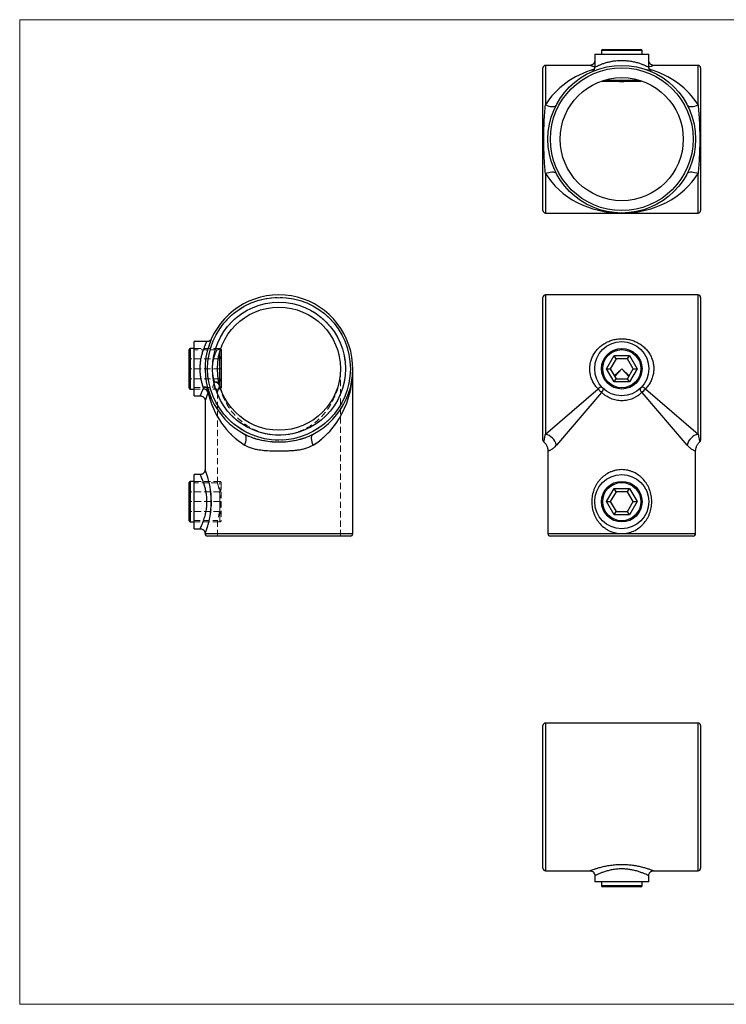
# Model space of a CAD drawing. Units: millimetres. Extents: x 10 to 584, y 10 to 410.
# Drawn here: x 10 to 297, y 10 to 410 of the extents above; entities that cross this region are included whole.
import ezdxf

# ---------------------------------------------------------------- set-up
doc = ezdxf.new("R2010")
doc.units = ezdxf.units.MM
doc.header["$LTSCALE"] = 2
doc.linetypes.add('HIDDEN', pattern=[1.905, 1.27, -0.635])

msp = doc.modelspace()

# ---------------------------------------------------------------- linework, layer by layer
at = {"color": 7, "linetype": 'Continuous', "lineweight": 18}
for p, q in [((584, 410), (10, 410)), ((10, 410), (10, 10)), ((10, 10), (584, 10))]:
    msp.add_line(p, q, dxfattribs=at)
at = {"color": 7, "linetype": 'Continuous', "lineweight": 25}
for p, q in [((246.29, 397.45), (246.29, 395.95)), ((246.79, 397.95), (254.54, 397.95)), ((254.54, 397.95), (262.29, 397.95)), ((262.79, 395.95), (262.79, 397.45)), ((243.54, 395.95), (243.54, 390.69)), ((243.54, 395.95), (265.54, 395.95)), ((265.54, 390.69), (265.54, 395.95)), ((222.54, 332.45), (222.54, 390.45)), ((241.54, 391.45), (223.54, 391.45)), ((266.72, 388.87), (266.72, 388.87)), ((285.54, 391.45), (267.53, 391.45)), ((286.54, 390.45), (286.54, 332.45)), ((254.54, 384.95), (246.79, 384.95)), ((262.29, 384.95), (254.54, 384.95)), ((223.54, 331.45), (254.54, 331.45)), ((254.54, 331.45), (285.54, 331.45)), ((222.54, 239.2), (222.54, 297.2)), ((285.54, 298.2), (223.54, 298.2)), ((286.54, 297.2), (286.54, 239.2)), ((87.88, 280.38), (87.88, 280.37)), ((80.8, 276.45), (79.3, 276.45)), ((86.06, 279.2), (80.8, 279.2)), ((80.8, 268.2), (80.8, 279.2)), ((78.8, 260.45), (78.8, 275.95)), ((91.8, 275.95), (91.8, 260.45)), ((248.34, 268.2), (251.44, 273.57)), ((252.2, 272.25), (249.87, 268.2)), ((252.2, 272.25), (251.44, 273.57)), ((251.44, 273.57), (257.64, 273.57)), ((256.88, 272.25), (252.2, 272.25)), ((256.88, 272.25), (257.64, 273.57)), ((259.22, 268.2), (256.88, 272.25)), ((257.64, 273.57), (260.74, 268.2)), ((80.8, 257.2), (80.8, 268.2)), ((145.3, 201.2), (145.3, 268.2)), ((251.44, 262.83), (248.34, 268.2)), ((248.34, 268.2), (249.87, 268.2)), ((249.87, 268.2), (252.2, 264.15)), ((256.88, 264.15), (259.22, 268.2)), ((260.74, 268.2), (257.64, 262.83)), ((259.22, 268.2), (260.74, 268.2)), ((251.44, 262.83), (252.2, 264.15)), ((252.2, 264.15), (256.88, 264.15)), ((257.64, 262.83), (256.88, 264.15)), ((257.64, 262.83), (251.44, 262.83)), ((79.3, 259.95), (80.8, 259.95)), ((80.8, 257.2), (83.3, 257.2)), ((223.54, 241.63), (244.95, 259.98)), ((246.32, 258.61), (227.97, 237.2)), ((281.11, 237.2), (262.76, 258.61)), ((264.13, 259.98), (285.54, 241.63)), ((85.3, 255.21), (85.3, 227.19)), ((224.54, 234.73), (224.54, 201.2)), ((284.54, 201.2), (284.54, 234.73)), ((83.32, 225.2), (80.8, 225.2)), ((80.8, 214.2), (80.8, 225.2)), ((78.8, 206.45), (78.8, 221.95)), ((80.8, 222.45), (79.3, 222.45)), ((248.34, 214.2), (251.44, 219.57)), ((252.2, 218.25), (249.87, 214.2)), ((252.2, 218.25), (251.44, 219.57)), ((251.44, 219.57), (257.64, 219.57)), ((256.88, 218.25), (252.2, 218.25)), ((256.88, 218.25), (257.64, 219.57)), ((259.22, 214.2), (256.88, 218.25)), ((257.64, 219.57), (260.74, 214.2)), ((80.8, 203.2), (80.8, 214.2)), ((251.44, 208.83), (248.34, 214.2)), ((248.34, 214.2), (249.87, 214.2)), ((249.87, 214.2), (252.2, 210.15)), ((256.88, 210.15), (259.22, 214.2)), ((260.74, 214.2), (257.64, 208.83)), ((259.22, 214.2), (260.74, 214.2)), ((251.44, 208.83), (252.2, 210.15)), ((257.64, 208.83), (251.44, 208.83)), ((252.2, 210.15), (256.88, 210.15)), ((257.64, 208.83), (256.88, 210.15)), ((79.3, 205.95), (80.8, 205.95)), ((80.8, 203.2), (83.32, 203.2)), ((144.3, 200.2), (86.3, 200.2)), ((254.54, 200.2), (225.54, 200.2)), ((283.54, 200.2), (254.54, 200.2)), ((254.54, 124.25), (223.54, 124.25)), ((285.54, 124.25), (254.54, 124.25)), ((222.54, 65.25), (222.54, 123.25)), ((286.54, 123.25), (286.54, 65.25)), ((223.54, 64.25), (241.54, 64.25)), ((267.53, 64.25), (285.54, 64.25)), ((243.54, 62.51), (243.54, 62.25)), ((243.54, 62.25), (243.54, 59.75)), ((265.54, 62.26), (265.54, 62.51)), ((265.54, 59.75), (265.54, 62.26)), ((265.54, 59.75), (243.54, 59.75)), ((246.29, 59.75), (246.29, 58.25)), ((262.29, 57.75), (246.79, 57.75)), ((262.79, 58.25), (262.79, 59.75))]:
    msp.add_line(p, q, dxfattribs=at)
at = {"color": 8, "linetype": 'Continuous', "lineweight": 25}
for p, q in [((254.54, 397.45), (246.29, 397.45)), ((262.79, 397.45), (254.54, 397.45)), ((223.54, 391.45), (223.54, 375.38)), ((285.54, 375.38), (285.54, 391.45)), ((247.54, 385.45), (254.54, 385.45)), ((254.54, 385.45), (261.54, 385.45)), ((223.54, 347.52), (223.54, 331.45)), ((285.54, 331.45), (285.54, 347.52)), ((223.54, 298.2), (223.54, 241.63)), ((285.54, 241.63), (285.54, 298.2)), ((79.3, 276.45), (79.3, 259.95)), ((91.3, 261.2), (91.3, 275.2)), ((251.49, 265.38), (254.54, 268.2)), ((254.54, 268.2), (251.66, 265.09)), ((254.54, 268.2), (257.59, 265.38)), ((257.42, 265.09), (254.54, 268.2)), ((79.3, 222.45), (79.3, 205.95)), ((85.3, 201.2), (145.3, 201.2)), ((224.54, 201.2), (254.54, 201.2)), ((254.54, 201.2), (284.54, 201.2)), ((223.54, 124.25), (223.54, 64.25)), ((285.54, 64.25), (285.54, 124.25)), ((246.29, 58.25), (262.79, 58.25))]:
    msp.add_line(p, q, dxfattribs=at)
at = {"color": 7, "linetype": 'HIDDEN', "lineweight": 18}
for p, q in [((79.3, 272.25), (79.3, 276.45)), ((91.3, 276.45), (80.8, 276.45)), ((91.3, 272.25), (91.3, 276.44)), ((79.3, 268.2), (79.3, 272.25)), ((91.3, 272.25), (79.3, 272.25)), ((90.07, 275.82), (80.8, 275.82)), ((91.3, 272.25), (91.3, 268.2)), ((79.3, 268.2), (78.8, 268.2)), ((79.3, 264.15), (79.3, 268.2)), ((91.3, 268.2), (79.3, 268.2)), ((91.3, 268.2), (91.3, 264.15)), ((91.3, 268.2), (91.8, 268.2)), ((140.3, 200.2), (140.3, 268.2)), ((91.3, 264.15), (79.3, 264.15)), ((79.3, 259.95), (79.3, 264.15)), ((91.3, 264.15), (91.3, 259.95)), ((80.8, 260.57), (88.31, 260.57)), ((91.3, 259.95), (91.3, 261.2)), ((80.8, 259.95), (91.3, 259.95)), ((90.3, 258.59), (90.3, 221.8)), ((79.3, 218.25), (79.3, 222.45)), ((91.3, 222.45), (80.8, 222.45)), ((90.31, 221.82), (80.8, 221.82)), ((91.3, 205.95), (91.3, 222.44)), ((91.8, 221.95), (91.8, 206.45)), ((79.3, 214.2), (79.3, 218.25)), ((91.3, 218.25), (79.3, 218.25)), ((91.3, 218.25), (91.3, 214.2)), ((79.3, 214.2), (78.8, 214.2)), ((79.3, 210.15), (79.3, 214.2)), ((91.3, 214.2), (79.3, 214.2)), ((91.3, 214.2), (91.3, 210.15)), ((91.3, 214.2), (91.8, 214.2)), ((91.48, 213.6), (91.49, 214.25)), ((91.3, 210.15), (79.3, 210.15)), ((79.3, 205.95), (79.3, 210.15)), ((91.3, 210.15), (91.3, 205.95)), ((80.8, 206.57), (90.3, 206.57)), ((80.8, 205.95), (91.3, 205.95)), ((90.3, 206.58), (90.3, 200.2)), ((145.3, 201.2), (85.3, 201.2))]:
    msp.add_line(p, q, dxfattribs=at)
at = {"color": 7, "linetype": 'Continuous', "lineweight": 25, "flags": 128}
for points in [[(223.54, 375.38), (224.22, 375.12), (224.88, 374.93), (225.52, 374.8), (226.11, 374.73), (226.64, 374.73), (227.1, 374.8), (227.48, 374.93), (227.77, 375.12), (227.97, 375.38)], [(281.11, 375.38), (281.31, 375.12), (281.6, 374.93), (281.98, 374.8), (282.44, 374.73), (282.97, 374.73), (283.56, 374.8), (284.2, 374.93), (284.86, 375.12), (285.54, 375.38)], [(223.54, 347.52), (224.22, 347.78), (224.88, 347.97), (225.52, 348.1), (226.11, 348.17), (226.64, 348.17), (227.1, 348.1), (227.48, 347.97), (227.77, 347.78), (227.97, 347.52)], [(281.11, 347.52), (281.31, 347.78), (281.6, 347.97), (281.98, 348.1), (282.44, 348.17), (282.97, 348.17), (283.56, 348.1), (284.2, 347.97), (284.86, 347.78), (285.54, 347.52)], [(101.37, 237.2), (101.63, 237.88), (101.82, 238.54), (101.95, 239.18), (102.02, 239.77), (102.02, 240.3), (101.95, 240.76), (101.82, 241.14), (101.63, 241.43), (101.37, 241.63)], [(129.23, 237.2), (128.97, 237.88), (128.78, 238.54), (128.65, 239.18), (128.58, 239.77), (128.58, 240.3), (128.65, 240.76), (128.78, 241.14), (128.97, 241.43), (129.23, 241.63)]]:
    msp.add_lwpolyline(points, dxfattribs=at)
at = {"color": 7, "linetype": 'HIDDEN', "lineweight": 18, "flags": 128}
for points in [[(101.37, 241.63), (101.63, 241.43), (101.82, 241.14), (101.95, 240.76), (102.02, 240.3), (102.02, 239.77), (101.95, 239.18), (101.82, 238.54), (101.63, 237.88), (101.37, 237.2)], [(129.23, 241.63), (128.97, 241.43), (128.78, 241.14), (128.65, 240.76), (128.58, 240.3), (128.58, 239.77), (128.65, 239.18), (128.78, 238.54), (128.97, 237.88), (129.23, 237.2)]]:
    msp.add_lwpolyline(points, dxfattribs=at)
at = {"color": 7, "linetype": 'Continuous', "lineweight": 25}
for centre, radius in [((254.54, 361.45), 30), ((254.54, 361.45), 29), ((254.54, 361.45), 25), ((115.3, 268.2), 29), ((115.3, 268.2), 27), ((115.3, 268.2), 25), ((254.54, 268.2), 11), ((254.54, 268.2), 8.25), ((254.54, 268.2), 7.75), ((254.54, 214.2), 11), ((254.54, 214.2), 8.25), ((254.54, 214.2), 7.75)]:
    msp.add_circle(centre, radius, dxfattribs=at)
at = {"color": 7, "linetype": 'HIDDEN', "lineweight": 18}
for radius in [29, 27]:
    msp.add_circle((115.3, 268.2), radius, dxfattribs=at)
at = {"color": 7, "linetype": 'Continuous', "lineweight": 25}
for centre, radius, start, end in [((246.79, 397.45), 0.5, 90, 180), ((262.29, 397.45), 0.5, 0, 90), ((223.54, 390.45), 1, 90, 180), ((285.54, 390.45), 1, 0, 90), ((246.79, 385.45), 0.5, 224.5467, 270), ((262.29, 385.45), 0.5, 270, 315.4533), ((223.54, 332.45), 1, 180, 270), ((285.54, 332.45), 1, 270, 0), ((115.3, 268.2), 30, 297.6604, 242.3396), ((223.54, 297.2), 1, 90, 180), ((285.54, 297.2), 1, 0, 90), ((79.3, 275.95), 0.5, 90, 180), ((91.3, 275.95), 0.5, 0, 45.4533), ((79.3, 260.45), 0.5, 180, 270), ((85.01, 259.23), 1.62, 27.3957, 107.3708), ((84.33, 257.84), 2.25, 19.8914, 85.1015), ((91.3, 260.45), 0.5, 314.5467, 360), ((246.65, 258.6), 2.19, 95.9215, 141.0697), ((244.94, 260.31), 2.19, 308.9303, 354.0785), ((264.14, 260.31), 2.19, 185.9215, 231.0697), ((262.43, 258.6), 2.19, 38.9303, 84.0785), ((222.19, 235.85), 5.94, 13.1605, 76.8395), ((286.89, 235.85), 5.94, 103.1605, 166.8395), ((223.54, 239.2), 1, 180, 227.9127), ((285.54, 239.2), 1, 312.1359, 0), ((79.3, 221.95), 0.5, 90, 180), ((79.3, 206.45), 0.5, 180, 270), ((86.3, 201.2), 1, 180, 270), ((144.3, 201.2), 1, 270, 0), ((225.54, 201.2), 1, 180, 270), ((283.54, 201.2), 1, 270, 0), ((223.54, 123.25), 1, 90, 180), ((285.54, 123.25), 1, 0, 90), ((223.54, 65.25), 1, 180, 270), ((285.54, 65.25), 1, 270, 0), ((246.79, 58.25), 0.5, 180, 270), ((262.29, 58.25), 0.5, 270, 0)]:
    msp.add_arc(centre, radius, start, end, dxfattribs=at)
at = {"color": 7, "linetype": 'HIDDEN', "lineweight": 18}
for centre, radius, start, end in [((91.3, 275.95), 0.5, 45.4533, 90), ((80.8, 273.57), 2, 180, 221.4096), ((89.8, 273.57), 2, 318.5904, 0), ((80.8, 262.83), 2, 138.5904, 180), ((89.8, 262.83), 2, 0, 41.4096), ((85.01, 259.23), 1.62, 27.3957, 107.3708), ((84.33, 257.84), 2.25, 19.8914, 85.1015), ((88.3, 258.58), 2, 0.5873, 89.8863), ((89.6, 261.21), 1.65, 24.4924, 105.1399), ((89.04, 260.59), 2.22, 21.2177, 86.4709), ((90.11, 261.65), 1.03, 345.7699, 14.2301), ((91.3, 260.45), 0.5, 270, 314.5467), ((91.3, 221.95), 0.5, 0, 90), ((80.8, 219.57), 2, 180, 221.4096), ((89.8, 219.57), 2, 318.5904, 0), ((80.8, 208.83), 2, 138.5904, 180), ((89.8, 208.83), 2, 0, 41.4096), ((91.3, 206.45), 0.5, 270, 360)]:
    msp.add_arc(centre, radius, start, end, dxfattribs=at)
at = {"color": 8, "linetype": 'Continuous', "lineweight": 25}
msp.add_arc((52.8, 214.2), 35, 338.1983, 21.7887, dxfattribs=at)
for start_param, end_param in [(1.896566, 2.658827), (0.482766, 1.244975)]:
    msp.add_ellipse((254.54, 361.45), major_axis=(35, 0), ratio=0.857143, start_param=start_param, end_param=end_param, dxfattribs=at)
at = {"color": 7, "linetype": 'Continuous', "lineweight": 25}
for centre, major_axis, start_param, end_param in [((254.54, 361.45), (35, 0), 3.624359, 4.712389), ((254.54, 361.45), (35, 0), 4.712389, 5.800419), ((115.3, 268.2), (0, 35), 3.624359, 4.712389), ((115.3, 268.2), (0, 35), 1.848476, 2.658827)]:
    msp.add_ellipse(centre, major_axis=major_axis, ratio=0.857143, start_param=start_param, end_param=end_param, dxfattribs=at)
at = {"color": 7, "linetype": 'HIDDEN', "lineweight": 18}
for major_axis, ratio, start_param, end_param in [((0, 27), 0.925926, 1.825616, 4.712389), ((0, 27), 0.925926, 1.825616, 4.712389), ((0, 35), 0.857143, 3.624359, 4.712389), ((0, 35), 0.857143, 1.848476, 2.658827)]:
    msp.add_ellipse((115.3, 268.2), major_axis=major_axis, ratio=ratio, start_param=start_param, end_param=end_param, dxfattribs=at)
at = {"color": 7, "linetype": 'Continuous', "lineweight": 25}
for points, knots in [([(243.54, 393.2), (243.53, 393.12), (243.51, 392.9), (243.38, 392.56), (243.17, 392.22), (242.92, 391.95), (242.65, 391.74), (242.36, 391.59), (242.08, 391.49), (241.81, 391.44), (241.64, 391.42), (241.55, 391.43), (241.54, 391.43)], [0, 0, 0, 0, 0.085117, 0.231421, 0.366039, 0.490732, 0.607181, 0.716016, 0.81728, 0.910577, 0.995094, 1, 1, 1, 1]), ([(267.53, 391.43), (267.43, 391.43), (267.2, 391.44), (266.87, 391.53), (266.54, 391.67), (266.24, 391.87), (265.98, 392.14), (265.76, 392.46), (265.6, 392.8), (265.56, 393.05), (265.54, 393.17)], [0, 0, 0, 0, 0.100495, 0.237444, 0.351359, 0.477237, 0.607811, 0.740844, 0.874922, 1, 1, 1, 1]), ([(242.35, 388.86), (242.35, 388.86), (242.35, 388.86), (242.43, 388.9), (242.72, 389.02), (242.85, 389.08)], [0, 0, 0, 0, 0.016009, 0.569041, 1, 1, 1, 1]), ([(243.54, 390.69), (243.53, 390.6), (243.53, 390.4), (243.46, 390.11), (243.35, 389.82), (243.21, 389.58), (243.05, 389.38), (242.9, 389.21), (242.75, 389.09), (242.62, 389.01), (242.53, 388.95), (242.48, 388.92), (242.46, 388.91), (242.45, 388.91), (242.44, 388.91), (242.44, 388.9)], [0, 0, 0, 0, 0.119764, 0.263995, 0.398456, 0.522804, 0.636158, 0.737085, 0.823553, 0.892866, 0.940471, 0.961418, 0.974445, 0.987455, 1, 1, 1, 1]), ([(264.46, 389.75), (264.64, 389.69), (265.03, 389.56), (265.49, 389.38), (265.92, 389.21), (266.26, 389.07), (266.51, 388.96), (266.6, 388.92), (266.65, 388.9)], [0, 0, 0, 0, 0.144873, 0.314925, 0.486174, 0.661268, 0.83773, 1, 1, 1, 1]), ([(266.64, 388.9), (266.63, 388.91), (266.63, 388.91), (266.6, 388.92), (266.52, 388.97), (266.35, 389.08), (266.14, 389.25), (265.92, 389.5), (265.75, 389.78), (265.62, 390.12), (265.55, 390.42), (265.55, 390.62), (265.55, 390.69)], [0, 0, 0, 0, 0.02143, 0.035412, 0.05745, 0.15658, 0.297335, 0.416846, 0.589659, 0.739062, 0.897922, 1, 1, 1, 1]), ([(223.54, 347.52), (223.43, 348.59), (223.33, 349.69), (223.2, 351.39), (223.17, 351.97), (223.09, 353.13), (223.06, 353.71), (222.98, 355.47), (222.94, 356.65), (222.89, 359.04), (222.87, 360.25), (222.87, 362.66), (222.89, 363.85), (222.94, 366.24), (222.98, 367.42), (223.09, 369.78), (223.16, 370.94), (223.33, 373.2), (223.43, 374.31), (223.54, 375.38)], [0, 0, 0, 0, 0.125, 0.125, 0.1875, 0.1875, 0.25, 0.25, 0.375, 0.375, 0.5, 0.5, 0.625, 0.625, 0.75, 0.75, 0.875, 0.875, 1, 1, 1, 1]), ([(285.54, 375.38), (285.65, 374.31), (285.75, 373.21), (285.88, 371.51), (285.92, 370.93), (285.99, 369.77), (286.02, 369.19), (286.1, 367.43), (286.14, 366.25), (286.19, 363.86), (286.21, 362.65), (286.21, 360.24), (286.19, 359.05), (286.14, 356.66), (286.1, 355.48), (285.99, 353.12), (285.92, 351.96), (285.75, 349.7), (285.65, 348.59), (285.54, 347.52)], [0, 0, 0, 0, 0.125, 0.125, 0.1875, 0.1875, 0.25, 0.25, 0.375, 0.375, 0.5, 0.5, 0.625, 0.625, 0.75, 0.75, 0.875, 0.875, 1, 1, 1, 1]), ([(87.84, 280.29), (87.84, 280.29), (87.8, 280.21), (87.69, 280.04), (87.52, 279.82), (87.27, 279.59), (86.99, 279.42), (86.66, 279.28), (86.35, 279.21), (86.14, 279.21), (86.06, 279.21)], [0, 0, 0, 0, 0.011668, 0.119353, 0.272942, 0.398402, 0.571423, 0.720434, 0.88345, 1, 1, 1, 1]), ([(244.95, 259.98), (244.53, 260.4), (244.15, 260.86), (243.44, 261.83), (243.12, 262.34), (242.57, 263.41), (242.34, 263.96), (242.05, 264.81), (241.96, 265.1), (241.82, 265.69), (241.75, 265.99), (241.5, 267.5), (241.49, 268.71), (241.72, 270.22), (241.77, 270.52), (241.91, 271.11), (241.99, 271.4), (242.27, 272.26), (242.49, 272.82), (242.9, 273.63), (243.04, 273.9), (243.35, 274.41), (243.52, 274.67), (244.03, 275.4), (244.41, 275.86), (245.23, 276.72), (245.68, 277.13), (246.61, 277.87), (247.1, 278.21), (247.87, 278.66), (248.13, 278.81), (248.67, 279.08), (248.94, 279.2), (249.78, 279.56), (250.35, 279.75), (251.51, 280.06), (252.1, 280.18), (253.01, 280.31), (253.31, 280.34), (253.92, 280.38), (254.23, 280.39), (255.14, 280.39), (255.74, 280.35), (256.94, 280.19), (257.55, 280.07), (258.72, 279.76), (259.29, 279.56), (260.39, 279.1), (260.94, 278.83), (261.98, 278.21), (262.47, 277.88), (263.4, 277.14), (263.84, 276.74), (264.66, 275.87), (265.04, 275.4), (265.73, 274.43), (266.04, 273.92), (266.44, 273.12), (266.56, 272.84), (266.79, 272.28), (266.9, 272), (267.18, 271.13), (267.32, 270.54), (267.5, 269.35), (267.54, 268.74), (267.54, 267.82), (267.52, 267.51), (267.47, 266.91), (267.43, 266.61), (267.28, 265.71), (267.14, 265.13), (266.85, 264.26), (266.74, 263.98), (266.5, 263.42), (266.37, 263.15), (265.96, 262.35), (265.65, 261.84), (264.94, 260.87), (264.55, 260.41), (264.13, 259.98)], [0, 0, 0, 0, 0.03125, 0.03125, 0.0625, 0.0625, 0.09375, 0.09375, 0.109375, 0.109375, 0.125, 0.125, 0.1875, 0.1875, 0.203125, 0.203125, 0.21875, 0.21875, 0.25, 0.25, 0.265625, 0.265625, 0.28125, 0.28125, 0.3125, 0.3125, 0.34375, 0.34375, 0.375, 0.375, 0.390625, 0.390625, 0.40625, 0.40625, 0.4375, 0.4375, 0.46875, 0.46875, 0.484375, 0.484375, 0.5, 0.5, 0.53125, 0.53125, 0.5625, 0.5625, 0.59375, 0.59375, 0.625, 0.625, 0.65625, 0.65625, 0.6875, 0.6875, 0.71875, 0.71875, 0.75, 0.75, 0.765625, 0.765625, 0.78125, 0.78125, 0.8125, 0.8125, 0.84375, 0.84375, 0.859375, 0.859375, 0.875, 0.875, 0.90625, 0.90625, 0.921875, 0.921875, 0.9375, 0.9375, 0.96875, 0.96875, 1, 1, 1, 1]), ([(84.53, 260.78), (84.57, 260.66), (84.59, 260.54), (84.59, 260.3), (84.57, 260.19), (84.53, 260.08)], [0, 0, 0, 0, 0.5, 0.5, 1, 1, 1, 1]), ([(83.3, 257.19), (83.36, 257.19), (83.54, 257.2), (83.86, 257.13), (84.23, 256.99), (84.56, 256.77), (84.83, 256.51), (85.03, 256.23), (85.17, 255.95), (85.25, 255.66), (85.3, 255.42), (85.3, 255.27), (85.3, 255.21)], [0, 0, 0, 0, 0.0504, 0.173491, 0.309883, 0.435447, 0.55184, 0.660561, 0.762162, 0.856655, 0.943648, 1, 1, 1, 1]), ([(86.45, 258.61), (86.51, 258.83), (86.55, 259.06), (86.55, 259.51), (86.51, 259.75), (86.45, 259.98)], [0, 0, 0, 0, 0.5, 0.5, 1, 1, 1, 1]), ([(244.95, 259.98), (245.17, 259.75), (245.4, 259.52), (245.86, 259.06), (246.09, 258.83), (246.32, 258.61)], [0, 0, 0, 0, 0.5, 0.5, 1, 1, 1, 1]), ([(262.76, 258.61), (262.22, 258.08), (261.64, 257.61), (260.71, 256.98), (260.38, 256.78), (259.71, 256.42), (259.37, 256.26), (258.32, 255.81), (257.59, 255.59), (256.47, 255.36), (256.09, 255.3), (255.32, 255.22), (254.93, 255.2), (253.78, 255.2), (253.02, 255.28), (251.89, 255.5), (251.52, 255.6), (250.78, 255.83), (250.42, 255.96), (249.38, 256.4), (248.71, 256.76), (247.76, 257.39), (247.46, 257.61), (246.87, 258.09), (246.59, 258.34), (246.32, 258.61)], [0, 0, 0, 0, 0.125, 0.125, 0.1875, 0.1875, 0.25, 0.25, 0.375, 0.375, 0.4375, 0.4375, 0.5, 0.5, 0.625, 0.625, 0.6875, 0.6875, 0.75, 0.75, 0.875, 0.875, 0.9375, 0.9375, 1, 1, 1, 1]), ([(262.76, 258.61), (262.99, 258.83), (263.22, 259.06), (263.68, 259.51), (263.91, 259.75), (264.13, 259.98)], [0, 0, 0, 0, 0.5, 0.5, 1, 1, 1, 1]), ([(101.37, 241.63), (102.44, 241.07), (103.54, 240.59), (105.24, 239.99), (105.82, 239.81), (106.98, 239.48), (107.56, 239.33), (109.32, 238.95), (110.5, 238.76), (112.89, 238.52), (114.1, 238.45), (116.51, 238.45), (117.7, 238.52), (120.09, 238.76), (121.28, 238.95), (123.63, 239.46), (124.79, 239.79), (127.05, 240.59), (128.16, 241.07), (129.23, 241.63)], [0, 0, 0, 0, 0.125, 0.125, 0.1875, 0.1875, 0.25, 0.25, 0.375, 0.375, 0.5, 0.5, 0.625, 0.625, 0.75, 0.75, 0.875, 0.875, 1, 1, 1, 1]), ([(129.23, 237.2), (128.74, 236.9), (128.23, 236.64), (127.18, 236.17), (126.64, 235.96), (124.98, 235.44), (123.83, 235.21), (122.04, 234.98), (121.43, 234.92), (120.21, 234.83), (119.61, 234.8), (117.77, 234.74), (116.54, 234.73), (114.69, 234.73), (114.06, 234.73), (112.82, 234.75), (112.21, 234.76), (110.37, 234.82), (109.16, 234.9), (107.38, 235.13), (106.8, 235.23), (105.63, 235.47), (105.06, 235.62), (103.39, 236.14), (102.35, 236.6), (101.37, 237.2)], [0, 0, 0, 0, 0.0625, 0.0625, 0.125, 0.125, 0.25, 0.25, 0.3125, 0.3125, 0.375, 0.375, 0.5, 0.5, 0.5625, 0.5625, 0.625, 0.625, 0.75, 0.75, 0.8125, 0.8125, 0.875, 0.875, 1, 1, 1, 1]), ([(222.87, 238.46), (222.88, 238.44), (223.05, 238.31), (223.33, 238), (223.7, 237.53), (224, 237.01), (224.25, 236.45), (224.42, 235.87), (224.52, 235.29), (224.53, 234.91), (224.53, 234.73)], [0, 0, 0, 0, 0.016, 0.154671, 0.295922, 0.438831, 0.582821, 0.727517, 0.872658, 1, 1, 1, 1]), ([(284.55, 234.73), (284.55, 234.89), (284.55, 235.26), (284.65, 235.82), (284.82, 236.41), (285.05, 236.96), (285.34, 237.46), (285.67, 237.91), (285.97, 238.24), (286.16, 238.41), (286.22, 238.45)], [0, 0, 0, 0, 0.111891, 0.262145, 0.407706, 0.5489, 0.685877, 0.818652, 0.947117, 1, 1, 1, 1]), ([(85.3, 227.19), (85.29, 227.08), (85.28, 226.85), (85.19, 226.51), (85.04, 226.18), (84.82, 225.89), (84.55, 225.62), (84.22, 225.41), (83.84, 225.26), (83.53, 225.2), (83.36, 225.21), (83.32, 225.21)], [0, 0, 0, 0, 0.106803, 0.224488, 0.334748, 0.453123, 0.575138, 0.698962, 0.834382, 0.959192, 1, 1, 1, 1]), ([(254.54, 201.2), (253.71, 201.2), (252.88, 201.29), (251.66, 201.56), (251.26, 201.67), (250.47, 201.94), (250.09, 202.09), (249.34, 202.43), (248.98, 202.62), (248.27, 203.04), (247.93, 203.27), (246.93, 204.01), (246.33, 204.55), (245.51, 205.46), (245.25, 205.78), (244.76, 206.44), (244.53, 206.78), (243.89, 207.82), (243.53, 208.56), (243.09, 209.72), (242.96, 210.11), (242.74, 210.91), (242.65, 211.32), (242.43, 212.54), (242.35, 213.37), (242.35, 215.05), (242.43, 215.88), (242.65, 217.1), (242.75, 217.5), (242.97, 218.3), (243.1, 218.7), (243.54, 219.86), (243.9, 220.59), (244.54, 221.64), (244.77, 221.99), (245.26, 222.64), (245.52, 222.95), (246.07, 223.56), (246.36, 223.84), (246.96, 224.39), (247.28, 224.65), (248.28, 225.38), (248.98, 225.8), (250.09, 226.31), (250.48, 226.46), (251.26, 226.73), (251.67, 226.84), (252.89, 227.11), (253.71, 227.2), (254.96, 227.2), (255.38, 227.18), (256.21, 227.09), (256.62, 227.02), (257.43, 226.84), (257.82, 226.73), (258.61, 226.46), (259, 226.31), (260.12, 225.79), (260.83, 225.37), (261.81, 224.64), (262.13, 224.38), (262.74, 223.83), (263.03, 223.54), (263.85, 222.63), (264.34, 221.98), (264.98, 220.93), (265.18, 220.56), (265.54, 219.82), (265.7, 219.45), (266.13, 218.3), (266.35, 217.5), (266.65, 215.85), (266.73, 215.03), (266.73, 213.79), (266.71, 213.37), (266.63, 212.54), (266.58, 212.13), (266.35, 210.89), (266.13, 210.1), (265.7, 208.95), (265.53, 208.57), (265.17, 207.82), (264.97, 207.46), (264.33, 206.41), (263.85, 205.76), (263.02, 204.85), (262.73, 204.56), (262.12, 204.01), (261.81, 203.75), (260.82, 203.03), (260.12, 202.61), (258.61, 201.91), (257.83, 201.65), (256.62, 201.38), (256.21, 201.31), (255.38, 201.22), (254.96, 201.2), (254.54, 201.2)], [0, 0, 0, 0, 0.03125, 0.03125, 0.046875, 0.046875, 0.0625, 0.0625, 0.078125, 0.078125, 0.09375, 0.09375, 0.125, 0.125, 0.140625, 0.140625, 0.15625, 0.15625, 0.1875, 0.1875, 0.203125, 0.203125, 0.21875, 0.21875, 0.25, 0.25, 0.28125, 0.28125, 0.296875, 0.296875, 0.3125, 0.3125, 0.34375, 0.34375, 0.359375, 0.359375, 0.375, 0.375, 0.390625, 0.390625, 0.40625, 0.40625, 0.4375, 0.4375, 0.453125, 0.453125, 0.46875, 0.46875, 0.5, 0.5, 0.515625, 0.515625, 0.53125, 0.53125, 0.546875, 0.546875, 0.5625, 0.5625, 0.59375, 0.59375, 0.609375, 0.609375, 0.625, 0.625, 0.65625, 0.65625, 0.671875, 0.671875, 0.6875, 0.6875, 0.71875, 0.71875, 0.75, 0.75, 0.765625, 0.765625, 0.78125, 0.78125, 0.8125, 0.8125, 0.828125, 0.828125, 0.84375, 0.84375, 0.875, 0.875, 0.890625, 0.890625, 0.90625, 0.90625, 0.9375, 0.9375, 0.96875, 0.96875, 0.984375, 0.984375, 1, 1, 1, 1]), ([(83.32, 203.19), (83.38, 203.19), (83.57, 203.2), (83.9, 203.12), (84.27, 202.97), (84.59, 202.74), (84.85, 202.48), (85.04, 202.2), (85.18, 201.91), (85.26, 201.63), (85.3, 201.39), (85.3, 201.25), (85.3, 201.2)], [0, 0, 0, 0, 0.059537, 0.18285, 0.318895, 0.444186, 0.560386, 0.668942, 0.770377, 0.864688, 0.951464, 1, 1, 1, 1]), ([(241.54, 64.27), (241.59, 64.27), (241.78, 64.27), (242.08, 64.21), (242.44, 64.08), (242.75, 63.89), (243.03, 63.65), (243.26, 63.35), (243.44, 62.99), (243.55, 62.62), (243.56, 62.37), (243.56, 62.25)], [0, 0, 0, 0, 0.042988, 0.175082, 0.288951, 0.400794, 0.518525, 0.639026, 0.760809, 0.88971, 1, 1, 1, 1]), ([(265.53, 62.26), (265.53, 62.32), (265.52, 62.51), (265.59, 62.83), (265.74, 63.21), (265.95, 63.53), (266.21, 63.79), (266.48, 63.99), (266.77, 64.13), (267.05, 64.22), (267.3, 64.27), (267.46, 64.27), (267.53, 64.27)], [0, 0, 0, 0, 0.056628, 0.178589, 0.312168, 0.435266, 0.549525, 0.656291, 0.756035, 0.848722, 0.933918, 1, 1, 1, 1])]:
    msp.add_open_spline(points, degree=3, knots=knots, dxfattribs=at)
at = {"color": 8, "linetype": 'Continuous', "lineweight": 25}
for points, knots in [([(243.54, 390.69), (243.57, 390.71), (243.63, 390.74), (244.11, 390.99), (244.89, 391.35), (245.93, 391.8), (247.19, 392.26), (248.58, 392.68), (250.12, 393.04), (251.75, 393.3), (253.49, 393.45), (255.29, 393.46), (257.14, 393.33), (258.93, 393.05), (260.6, 392.66), (262.06, 392.21), (263.29, 391.74), (264.27, 391.32), (265, 390.97), (265.37, 390.78), (265.52, 390.7), (265.53, 390.7), (265.54, 390.69)], [0, 0, 0, 0, 0.052018, 0.105903, 0.160342, 0.216488, 0.26814, 0.321096, 0.36993, 0.420037, 0.469575, 0.520682, 0.573845, 0.6289, 0.683208, 0.739163, 0.791025, 0.844215, 0.895867, 0.949108, 0.976381, 1, 1, 1, 1]), ([(243.54, 390.74), (243.44, 390.77), (243.14, 390.87), (242.73, 391.01), (242.3, 391.17), (241.96, 391.29), (241.65, 391.41), (241.52, 391.46), (241.54, 391.45), (241.54, 391.45)], [0, 0, 0, 0, 0.07793, 0.230038, 0.383366, 0.540784, 0.699725, 0.983516, 1, 1, 1, 1]), ([(267.53, 391.45), (267.53, 391.45), (267.55, 391.45), (267.37, 391.38), (266.84, 391.19), (266.21, 390.96), (265.69, 390.79), (265.54, 390.74)], [0, 0, 0, 0, 0.0461105, 0.3222994, 0.6074164, 0.8884003, 1, 1, 1, 1]), ([(257.22, 384.95), (256.98, 384.92), (256.21, 384.84), (254.89, 384.8), (253.31, 384.82), (252.27, 384.89), (251.77, 384.95), (251.76, 384.95)], [0, 0, 0, 0, 0.135771, 0.435826, 0.710843, 0.992901, 1, 1, 1, 1]), ([(84.53, 260.78), (84.45, 261.02), (84.3, 261.47), (84.03, 262.43), (83.79, 263.43), (83.6, 264.5), (83.44, 265.6), (83.33, 266.74), (83.3, 267.92), (83.3, 268.83), (83.35, 269.75), (83.43, 270.67), (83.54, 271.57), (83.69, 272.46), (83.87, 273.31), (84.07, 274.14), (84.29, 274.91), (84.52, 275.63), (84.76, 276.29), (85, 276.9), (85.19, 277.36), (85.36, 277.76), (85.57, 278.23), (85.77, 278.64), (85.92, 278.94), (86.01, 279.1), (86.05, 279.19), (86.06, 279.19), (86.06, 279.19)], [0, 0, 0, 0, 0.0380825, 0.0716516, 0.1394495, 0.1739773, 0.2072494, 0.2745684, 0.308962, 0.3442519, 0.3798425, 0.4163749, 0.4532257, 0.4899604, 0.5269895, 0.5649087, 0.6031193, 0.6400019, 0.6771343, 0.7150476, 0.753233, 0.77213, 0.8048831, 0.8711458, 0.9047445, 0.938527, 0.972573, 1, 1, 1, 1]), ([(83.3, 257.21), (83.3, 257.21), (83.3, 257.2), (83.33, 257.26), (83.38, 257.38), (83.49, 257.61), (83.63, 257.91), (83.8, 258.28), (83.95, 258.64), (84.13, 259.06), (84.32, 259.54), (84.46, 259.9), (84.53, 260.08)], [0, 0, 0, 0, 0.061884, 0.133692, 0.247196, 0.362013, 0.507899, 0.59635, 0.695879, 0.79596, 0.897706, 1, 1, 1, 1]), ([(86.45, 258.61), (86.33, 258.2), (86.14, 257.59), (85.92, 256.91), (85.75, 256.44), (85.61, 256.03), (85.48, 255.68), (85.38, 255.41), (85.33, 255.27), (85.3, 255.21), (85.3, 255.21), (85.3, 255.21)], [0, 0, 0, 0, 0.200781, 0.303202, 0.406242, 0.518948, 0.632583, 0.74932, 0.867203, 0.938539, 1, 1, 1, 1]), ([(222.88, 238.47), (222.88, 238.46), (222.87, 238.45), (222.89, 238.54), (222.94, 238.77), (223.03, 239.19), (223.18, 239.89), (223.37, 240.76), (223.5, 241.42), (223.54, 241.63)], [0, 0, 0, 0, 0.0383326, 0.1862559, 0.3366399, 0.4870105, 0.6935059, 0.9024279, 1, 1, 1, 1]), ([(285.54, 241.63), (285.61, 241.28), (285.75, 240.57), (285.91, 239.82), (286.03, 239.27), (286.11, 238.88), (286.17, 238.62), (286.2, 238.47), (286.2, 238.47), (286.2, 238.47)], [0, 0, 0, 0, 0.167625, 0.336786, 0.47371, 0.611266, 0.750581, 0.890422, 1, 1, 1, 1]), ([(227.97, 237.2), (227.76, 236.96), (227.33, 236.49), (226.75, 235.95), (226.2, 235.52), (225.73, 235.2), (225.28, 234.96), (224.9, 234.81), (224.65, 234.75), (224.53, 234.72), (224.55, 234.73), (224.56, 234.73)], [0, 0, 0, 0, 0.106255, 0.211554, 0.316872, 0.425735, 0.534624, 0.674973, 0.815365, 0.959118, 1, 1, 1, 1]), ([(284.52, 234.73), (284.52, 234.73), (284.52, 234.73), (284.35, 234.76), (284.06, 234.85), (283.63, 235.04), (283.13, 235.34), (282.63, 235.7), (282.16, 236.1), (281.66, 236.59), (281.29, 237), (281.11, 237.2)], [0, 0, 0, 0, 0.1028704, 0.2357298, 0.3692616, 0.5052884, 0.6425324, 0.7304772, 0.8189309, 0.909129, 1, 1, 1, 1]), ([(83.32, 203.23), (83.31, 203.23), (83.3, 203.2), (83.36, 203.32), (83.44, 203.49), (83.56, 203.75), (83.71, 204.09), (83.9, 204.5), (84.1, 204.99), (84.32, 205.54), (84.55, 206.14), (84.82, 206.9), (85.11, 207.83), (85.39, 208.85), (85.64, 209.93), (85.84, 211.07), (85.98, 212.27), (86.05, 213.37), (86.07, 214.34), (86.04, 215.33), (85.96, 216.3), (85.85, 217.25), (85.7, 218.15), (85.51, 219.03), (85.31, 219.86), (85.09, 220.64), (84.87, 221.36), (84.63, 222.03), (84.34, 222.83), (84, 223.67), (83.65, 224.44), (83.42, 224.95), (83.3, 225.2), (83.31, 225.17), (83.32, 225.16)], [0, 0, 0, 0, 0.020644, 0.04724, 0.074069, 0.101251, 0.128909, 0.155968, 0.18344, 0.211115, 0.239203, 0.26514, 0.304405, 0.344244, 0.370085, 0.409259, 0.449138, 0.476394, 0.503913, 0.532283, 0.56095, 0.588034, 0.615592, 0.643384, 0.671645, 0.698199, 0.724929, 0.751925, 0.779284, 0.829181, 0.879854, 0.928826, 0.97868, 1, 1, 1, 1]), ([(241.54, 64.25), (241.55, 64.25), (241.56, 64.26), (241.72, 64.32), (242.12, 64.47), (242.9, 64.75), (243.98, 65.11), (245.35, 65.53), (246.72, 65.88), (247.96, 66.16), (248.94, 66.34), (249.96, 66.51), (251.03, 66.65), (252.13, 66.75), (253.56, 66.84), (255.34, 66.85), (257.38, 66.73), (259.33, 66.49), (260.7, 66.24), (262.04, 65.96), (263.07, 65.7), (264.12, 65.41), (264.84, 65.19), (265.48, 64.98), (266.04, 64.79), (266.53, 64.62), (266.92, 64.48), (267.22, 64.37), (267.42, 64.3), (267.53, 64.25), (267.53, 64.25), (267.53, 64.25)], [0, 0, 0, 0, 0.022589, 0.048029, 0.095381, 0.144154, 0.193993, 0.245159, 0.29942, 0.327323, 0.355225, 0.382982, 0.410738, 0.439342, 0.467946, 0.51951, 0.572498, 0.621784, 0.672226, 0.686278, 0.740583, 0.768522, 0.79646, 0.823073, 0.849684, 0.877168, 0.904649, 0.930005, 0.955359, 0.981649, 1, 1, 1, 1]), ([(265.52, 62.26), (265.51, 62.27), (265.48, 62.28), (265.06, 62.48), (264.33, 62.81), (263.31, 63.24), (262.03, 63.71), (260.91, 64.06), (259.77, 64.37), (258.62, 64.63), (256.98, 64.89), (255.24, 65.02), (253.42, 65.01), (251.89, 64.86), (250.69, 64.66), (249.53, 64.43), (248.17, 64.07), (246.78, 63.61), (245.61, 63.17), (244.7, 62.79), (244.04, 62.49), (243.62, 62.29), (243.57, 62.26), (243.54, 62.25)], [0, 0, 0, 0, 0.043826, 0.097771, 0.152, 0.207972, 0.262394, 0.318345, 0.332252, 0.380411, 0.429804, 0.479465, 0.53077, 0.584551, 0.612329, 0.640348, 0.694241, 0.749687, 0.80024, 0.852048, 0.900644, 0.950574, 1, 1, 1, 1])]:
    msp.add_open_spline(points, degree=3, knots=knots, dxfattribs=at)
at = {"color": 7, "linetype": 'HIDDEN', "lineweight": 18}
for points, knots in [([(86.06, 279.19), (86.06, 279.2), (86.06, 279.21), (86.04, 279.15), (85.97, 279.03), (85.86, 278.81), (85.71, 278.52), (85.54, 278.15), (85.34, 277.71), (85.12, 277.21), (84.89, 276.64), (84.59, 275.82), (84.29, 274.92), (84.03, 273.95), (83.84, 273.19), (83.63, 272.15), (83.47, 271.06), (83.33, 269.63), (83.29, 268.44), (83.31, 267.24), (83.37, 266.33), (83.46, 265.41), (83.59, 264.5), (83.76, 263.61), (84.01, 262.49), (84.27, 261.54), (84.48, 260.93), (84.53, 260.78)], [0, 0, 0, 0, 0.0070386, 0.042082, 0.0784973, 0.1152412, 0.1529869, 0.1910598, 0.2275769, 0.2643553, 0.3019259, 0.3397605, 0.4084532, 0.443566, 0.4789086, 0.5119598, 0.5788815, 0.6128438, 0.6817998, 0.7168821, 0.7525562, 0.7891656, 0.8260909, 0.8639806, 0.902187, 0.9753403, 1, 1, 1, 1]), ([(91.9, 277.01), (91.9, 277), (91.88, 276.96), (91.83, 276.87), (91.72, 276.68), (91.54, 276.45), (91.28, 276.22), (91.01, 276.04), (90.68, 275.91), (90.37, 275.83), (90.16, 275.83), (90.07, 275.83)], [0, 0, 0, 0, 0.00847, 0.060173, 0.131059, 0.302156, 0.427138, 0.583699, 0.727732, 0.88543, 1, 1, 1, 1]), ([(89.17, 262.81), (89.09, 263.07), (89, 263.36), (88.84, 263.95), (88.76, 264.26), (88.62, 264.92), (88.55, 265.26), (88.44, 265.97), (88.4, 266.34), (88.33, 267.07), (88.31, 267.45), (88.3, 268.21), (88.3, 268.59), (88.33, 269.34), (88.36, 269.71), (88.43, 270.26), (88.45, 270.45), (88.5, 270.8), (88.53, 270.98), (88.62, 271.5), (88.69, 271.83), (88.84, 272.46), (88.92, 272.77), (89.09, 273.34), (89.17, 273.6), (89.35, 274.1), (89.43, 274.33), (89.67, 274.95), (89.82, 275.27), (90.02, 275.71), (90.07, 275.83), (90.07, 275.82), (90.07, 275.82), (90.06, 275.79), (90.05, 275.77), (90.01, 275.68), (89.97, 275.6), (89.87, 275.38), (89.8, 275.24), (89.67, 274.92), (89.59, 274.74), (89.43, 274.32), (89.34, 274.1), (89.17, 273.6), (89.09, 273.33), (88.92, 272.76), (88.84, 272.46), (88.69, 271.82), (88.62, 271.48), (88.5, 270.79), (88.44, 270.44), (88.36, 269.7), (88.33, 269.33), (88.3, 268.58), (88.3, 268.2), (88.31, 267.44), (88.33, 267.06), (88.4, 266.32), (88.44, 265.96), (88.55, 265.26), (88.62, 264.91), (88.83, 263.93), (89, 263.34), (89.17, 262.81)], [0, 0, 0, 0, 0.03125, 0.03125, 0.0625, 0.0625, 0.09375, 0.09375, 0.125, 0.125, 0.15625, 0.15625, 0.1875, 0.1875, 0.21875, 0.21875, 0.234375, 0.234375, 0.25, 0.25, 0.28125, 0.28125, 0.3125, 0.3125, 0.34375, 0.34375, 0.375, 0.375, 0.4375, 0.4375, 0.5, 0.5, 0.515625, 0.515625, 0.53125, 0.53125, 0.5625, 0.5625, 0.59375, 0.59375, 0.625, 0.625, 0.65625, 0.65625, 0.6875, 0.6875, 0.71875, 0.71875, 0.75, 0.75, 0.78125, 0.78125, 0.8125, 0.8125, 0.84375, 0.84375, 0.875, 0.875, 0.90625, 0.90625, 0.9375, 0.9375, 1, 1, 1, 1]), ([(84.53, 260.08), (84.46, 259.9), (84.32, 259.54), (84.12, 259.05), (83.96, 258.65), (83.82, 258.33), (83.72, 258.1), (83.6, 257.84), (83.49, 257.61), (83.39, 257.4), (83.33, 257.26), (83.3, 257.2), (83.3, 257.21), (83.3, 257.21)], [0, 0, 0, 0, 0.10313, 0.206825, 0.312077, 0.38538, 0.458909, 0.519604, 0.634814, 0.739814, 0.845865, 0.953314, 1, 1, 1, 1]), ([(84.53, 260.08), (84.57, 260.19), (84.59, 260.31), (84.59, 260.54), (84.57, 260.66), (84.53, 260.78)], [0, 0, 0, 0, 0.5, 0.5, 1, 1, 1, 1]), ([(89.17, 262.81), (89.06, 262.46), (88.94, 262.14), (88.79, 261.73), (88.73, 261.6), (88.64, 261.36), (88.6, 261.26), (88.52, 261.07), (88.48, 260.98), (88.42, 260.84), (88.39, 260.77), (88.32, 260.62), (88.3, 260.57), (88.3, 260.58), (88.32, 260.63), (88.41, 260.83), (88.48, 260.97), (88.6, 261.26), (88.64, 261.37), (88.74, 261.61), (88.79, 261.73), (88.94, 262.15), (89.06, 262.46), (89.17, 262.81)], [0, 0, 0, 0, 0.125, 0.125, 0.1875, 0.1875, 0.25, 0.25, 0.3125, 0.3125, 0.375, 0.375, 0.5, 0.5, 0.625, 0.625, 0.75, 0.75, 0.8125, 0.8125, 0.875, 0.875, 1, 1, 1, 1]), ([(91.11, 261.39), (91, 260.96), (90.9, 260.57), (90.75, 260.05), (90.71, 259.89), (90.62, 259.59), (90.58, 259.45), (90.47, 259.08), (90.41, 258.9), (90.34, 258.71), (90.33, 258.66), (90.31, 258.59), (90.3, 258.58), (90.3, 258.57), (90.32, 258.64), (90.38, 258.83), (90.41, 258.91), (90.47, 259.1), (90.5, 259.2), (90.58, 259.45), (90.62, 259.58), (90.71, 259.88), (90.75, 260.05), (90.9, 260.57), (91, 260.96), (91.11, 261.39)], [0, 0, 0, 0, 0.125, 0.125, 0.1875, 0.1875, 0.25, 0.25, 0.375, 0.375, 0.4375, 0.4375, 0.5, 0.5, 0.625, 0.625, 0.6875, 0.6875, 0.75, 0.75, 0.8125, 0.8125, 0.875, 0.875, 1, 1, 1, 1]), ([(85.3, 255.21), (85.3, 255.21), (85.3, 255.2), (85.33, 255.27), (85.39, 255.43), (85.48, 255.67), (85.59, 255.99), (85.73, 256.38), (85.89, 256.84), (86.07, 257.38), (86.26, 257.96), (86.39, 258.39), (86.45, 258.61)], [0, 0, 0, 0, 0.042475, 0.147249, 0.254677, 0.363005, 0.468108, 0.573982, 0.682173, 0.791115, 0.895258, 1, 1, 1, 1]), ([(86.45, 259.98), (86.51, 259.75), (86.55, 259.52), (86.55, 259.06), (86.51, 258.83), (86.45, 258.61)], [0, 0, 0, 0, 0.5, 0.5, 1, 1, 1, 1]), ([(129.23, 241.63), (128.16, 241.07), (127.06, 240.59), (125.36, 239.99), (124.78, 239.81), (123.62, 239.48), (123.04, 239.33), (121.28, 238.95), (120.1, 238.76), (117.71, 238.52), (116.5, 238.45), (114.1, 238.45), (112.9, 238.52), (110.51, 238.76), (109.33, 238.95), (106.97, 239.46), (105.81, 239.79), (103.55, 240.59), (102.44, 241.07), (101.37, 241.63)], [0, 0, 0, 0, 0.125, 0.125, 0.1875, 0.1875, 0.25, 0.25, 0.375, 0.375, 0.5, 0.5, 0.625, 0.625, 0.75, 0.75, 0.875, 0.875, 1, 1, 1, 1]), ([(101.37, 237.2), (101.86, 236.9), (102.37, 236.64), (103.42, 236.17), (103.96, 235.96), (105.62, 235.44), (106.77, 235.21), (108.56, 234.98), (109.17, 234.92), (110.39, 234.83), (110.99, 234.8), (112.83, 234.74), (114.06, 234.73), (115.91, 234.73), (116.54, 234.73), (117.78, 234.75), (118.39, 234.76), (120.23, 234.82), (121.44, 234.9), (123.22, 235.13), (123.81, 235.23), (124.97, 235.47), (125.54, 235.62), (127.21, 236.14), (128.25, 236.6), (129.23, 237.2)], [0, 0, 0, 0, 0.0625, 0.0625, 0.125, 0.125, 0.25, 0.25, 0.3125, 0.3125, 0.375, 0.375, 0.5, 0.5, 0.5625, 0.5625, 0.625, 0.625, 0.75, 0.75, 0.8125, 0.8125, 0.875, 0.875, 1, 1, 1, 1]), ([(83.32, 225.16), (83.32, 225.17), (83.31, 225.18), (83.38, 225.03), (83.48, 224.83), (83.61, 224.54), (83.78, 224.17), (83.97, 223.73), (84.18, 223.22), (84.4, 222.65), (84.63, 222.05), (84.86, 221.38), (85.15, 220.46), (85.48, 219.24), (85.79, 217.66), (86.02, 215.96), (86.05, 214.79), (86.06, 214.2)], [0, 0, 0, 0, 0.061073, 0.113707, 0.167369, 0.221659, 0.276399, 0.332508, 0.389064, 0.441707, 0.49469, 0.548188, 0.602391, 0.700351, 0.799808, 0.89894, 1, 1, 1, 1]), ([(85.3, 201.2), (85.31, 201.22), (85.32, 201.26), (85.43, 201.55), (85.6, 202), (85.79, 202.54), (86.02, 203.22), (86.28, 204.01), (86.55, 204.95), (86.84, 206.02), (87.05, 206.89), (87.25, 207.84), (87.44, 208.85), (87.6, 209.88), (87.72, 210.93), (87.82, 212), (87.87, 213.09), (87.89, 213.85), (87.89, 214.57), (87.87, 215.61), (87.78, 216.95), (87.63, 218.26), (87.45, 219.51), (87.22, 220.71), (86.97, 221.84), (86.7, 222.94), (86.41, 223.95), (86.13, 224.84), (85.94, 225.43), (85.76, 225.96), (85.6, 226.4), (85.47, 226.75), (85.38, 226.99), (85.32, 227.14), (85.3, 227.21), (85.3, 227.19), (85.3, 227.19)], [0, 0, 0, 0, 0.0385, 0.077814, 0.1016, 0.149984, 0.174619, 0.200151, 0.25202, 0.278398, 0.305943, 0.333677, 0.362006, 0.390542, 0.417414, 0.444471, 0.472128, 0.499996, 0.501454, 0.52657, 0.57757, 0.603503, 0.628244, 0.678402, 0.703861, 0.729974, 0.782997, 0.809976, 0.836569, 0.863365, 0.890841, 0.918571, 0.943559, 0.968759, 0.99465, 1, 1, 1, 1]), ([(90.31, 221.8), (90.31, 221.8), (90.31, 221.81), (90.34, 221.7), (90.39, 221.52), (90.49, 221.17), (90.66, 220.57), (90.82, 219.92), (90.95, 219.33), (91.05, 218.84), (91.14, 218.31), (91.23, 217.75), (91.31, 217.15), (91.4, 216.37), (91.47, 215.39), (91.49, 214.6), (91.49, 214.2)], [0, 0, 0, 0, 0.063658, 0.115692, 0.168499, 0.269898, 0.373359, 0.478104, 0.531225, 0.585072, 0.638671, 0.692648, 0.74784, 0.803464, 0.90077, 1, 1, 1, 1]), ([(86.06, 214.2), (86.06, 213.9), (86.05, 213.28), (85.99, 212.37), (85.89, 211.46), (85.75, 210.56), (85.58, 209.69), (85.39, 208.84), (85.17, 208.03), (84.93, 207.23), (84.66, 206.44), (84.36, 205.64), (84.04, 204.83), (83.71, 204.07), (83.45, 203.52), (83.31, 203.22), (83.32, 203.23), (83.32, 203.23)], [0, 0, 0, 0, 0.052049, 0.104674, 0.157762, 0.211907, 0.266152, 0.321254, 0.376778, 0.433152, 0.497782, 0.563031, 0.642359, 0.740446, 0.84012, 0.939727, 1, 1, 1, 1]), ([(91.49, 214.2), (91.49, 213.79), (91.48, 213.16), (91.42, 212.35), (91.35, 211.55), (91.25, 210.79), (91.14, 210.07), (91.01, 209.39), (90.88, 208.76), (90.75, 208.21), (90.66, 207.83), (90.57, 207.5), (90.49, 207.21), (90.42, 206.97), (90.35, 206.73), (90.31, 206.6), (90.3, 206.56), (90.3, 206.59), (90.31, 206.6)], [0, 0, 0, 0, 0.098611, 0.14869, 0.199516, 0.298072, 0.348061, 0.39873, 0.500212, 0.551689, 0.603886, 0.655319, 0.707122, 0.760117, 0.813537, 0.913988, 0.965027, 1, 1, 1, 1])]:
    msp.add_open_spline(points, degree=3, knots=knots, dxfattribs=at)

doc.saveas('drawing.dxf')
